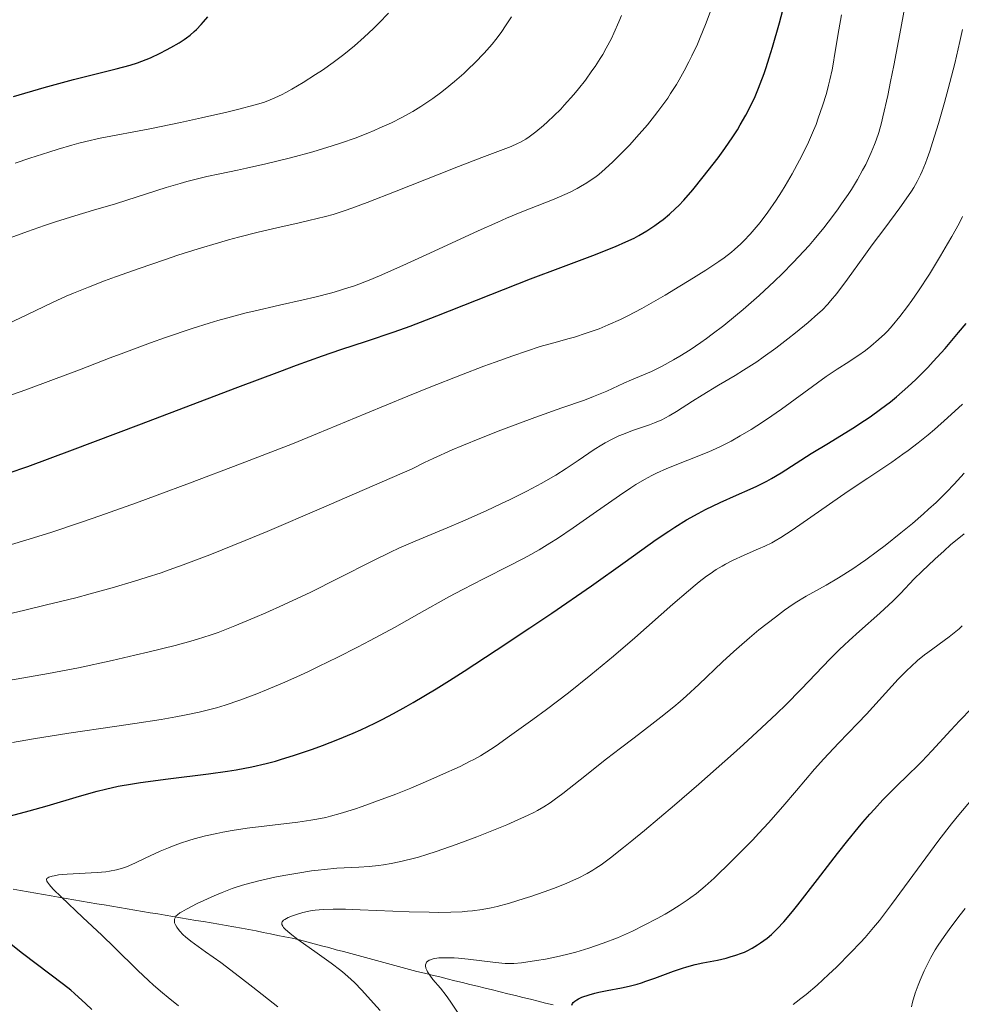
# Model space of a CAD drawing. Units: metres. Extents: x 647640 to 651080, y 4764726 to 4766908.
# Drawn here: x 649217 to 649337, y 4765379 to 4765504 of the extents above; entities that cross this region are included whole.
import ezdxf

# ---------------------------------------------------------------- set-up
doc = ezdxf.new("R2010")
doc.units = ezdxf.units.M
doc.header["$MEASUREMENT"] = 0
doc.linetypes.add('DGN Style 3', pattern=[2.435891, 1.739922, -0.695969])
for name, color, linetype, lineweight in [('Barranco lineal', 142, 'DGN Style 3', 13), ('Curva de nivel directora', 30, 'Continuous', 30), ('Curva de nivel intermedia', 30, 'Continuous', 0)]:
    doc.layers.add(name, color=color, linetype=linetype, lineweight=lineweight)

msp = doc.modelspace()

# ---------------------------------------------------------------- linework, layer by layer
at = {"layer": 'Barranco lineal', "color": 142, "linetype": 'DGN Style 3', "lineweight": 13}
for points in [[(649216.12, 4765393.39, 1021.6), (649217.09, 4765393.22, 1021.28), (649218.06, 4765393.04, 1020.9), (649219.03, 4765392.87, 1020.49), (649220, 4765392.7, 1020.23), (649220.97, 4765392.53, 1020.09), (649221.94, 4765392.36, 1019.93), (649222.91, 4765392.19, 1019.73)], [(649222.91, 4765392.19, 1019.73), (649223.88, 4765392.02, 1019.37), (649224.85, 4765391.86, 1018.88), (649225.83, 4765391.69, 1018.21), (649226.8, 4765391.53, 1017.97), (649227.77, 4765391.37, 1017.79), (649228.75, 4765391.2, 1017.48), (649229.72, 4765391.04, 1017.2), (649230.7, 4765390.87, 1016.95), (649231.67, 4765390.71, 1016.73), (649232.64, 4765390.55, 1016.51), (649233.62, 4765390.38, 1016.14), (649234.59, 4765390.22, 1015.62), (649235.56, 4765390.06, 1015.21), (649236.54, 4765389.89, 1014.87), (649237.51, 4765389.73, 1014.48), (649238.48, 4765389.57, 1014.17), (649239.46, 4765389.4, 1013.92), (649240.43, 4765389.24, 1013.61), (649241.41, 4765389.07, 1013.07), (649242.38, 4765388.91, 1012.58), (649243.35, 4765388.75, 1012.3), (649244.33, 4765388.58, 1012.05), (649245.3, 4765388.42, 1011.68), (649246.22, 4765388.23, 1011.29), (649247.15, 4765388.05, 1011.02), (649248.07, 4765387.86, 1010.91), (649249, 4765387.68, 1010.82), (649249.92, 4765387.49, 1010.78), (649250.84, 4765387.3, 1010.64), (649251.77, 4765387.12, 1010.32), (649252.69, 4765386.93, 1009.92), (649253.63, 4765386.68, 1009.66), (649254.56, 4765386.42, 1009.36), (649255.5, 4765386.17, 1009.08), (649256.43, 4765385.92, 1008.86), (649257.37, 4765385.66, 1008.64), (649258.3, 4765385.41, 1008.4), (649259.24, 4765385.16, 1008.12), (649260.17, 4765384.9, 1007.9), (649261.11, 4765384.65, 1007.64), (649262.04, 4765384.4, 1007.43), (649262.98, 4765384.14, 1007.19), (649263.91, 4765383.89, 1006.87), (649264.85, 4765383.64, 1006.51), (649265.78, 4765383.38, 1006.1), (649266.72, 4765383.13, 1005.73), (649267.69, 4765382.89, 1005.42), (649268.65, 4765382.65, 1005.11), (649269.62, 4765382.42, 1004.82), (649270.59, 4765382.18, 1004.59), (649271.55, 4765381.94, 1004.36), (649272.52, 4765381.7, 1004.03), (649273.49, 4765381.47, 1003.67), (649274.45, 4765381.23, 1003.4), (649275.42, 4765380.99, 1003.11), (649276.39, 4765380.75, 1002.72), (649277.35, 4765380.52, 1002.31), (649278.32, 4765380.28, 1002.01), (649279.29, 4765380.04, 1001.79), (649280.26, 4765379.8, 1001.68), (649281.22, 4765379.57, 1001.53), (649282.19, 4765379.33, 1001.33), (649283.16, 4765379.09, 1001.03), (649284.12, 4765378.85, 1000.69), (649285.09, 4765378.62, 1000.44)]]:
    msp.add_polyline3d(points, dxfattribs=at)
at = {"layer": 'Curva de nivel directora', "color": 30, "linetype": 'Continuous', "lineweight": 30, "flags": 128}
for points, elevation in [([(649215.48, 4765446.49), (649218.02, 4765447.38), (649223.7, 4765449.47), (649232.19, 4765452.69), (649244.84, 4765457.49), (649250.18, 4765459.5), (649252.33, 4765460.29), (649255.64, 4765461.49), (649257.97, 4765462.29), (649261.24, 4765463.36), (649264.76, 4765464.56), (649266.81, 4765465.3), (649270.24, 4765466.59), (649282.19, 4765471.31), (649286.04, 4765472.77), (649290.49, 4765474.45), (649292.29, 4765475.15), (649293.06, 4765475.46), (649294.37, 4765476.03), (649295.42, 4765476.53), (649296.01, 4765476.84), (649297.03, 4765477.44), (649298.06, 4765478.12), (649298.71, 4765478.59), (649299.12, 4765478.91), (649299.92, 4765479.58), (649300.71, 4765480.29), (649301.12, 4765480.69), (649301.77, 4765481.38), (649302.9, 4765482.67), (649304.25, 4765484.34), (649306.13, 4765486.79), (649306.98, 4765487.95), (649308.02, 4765489.45), (649308.61, 4765490.37), (649308.97, 4765490.97), (649309.68, 4765492.24), (649310.44, 4765493.72), (649310.86, 4765494.61), (649311.3, 4765495.65), (649311.53, 4765496.24), (649312.02, 4765497.56), (649312.27, 4765498.31), (649312.67, 4765499.54), (649313.09, 4765500.92), (649313.96, 4765504), (649314.83, 4765507.28)], 1050), ([(649216.17, 4765494.6), (649220.1, 4765495.76), (649223.85, 4765496.76), (649229.28, 4765498.12), (649231.06, 4765498.6), (649232, 4765498.9), (649232.57, 4765499.11), (649233.65, 4765499.55), (649234.9, 4765500.14), (649235.73, 4765500.57), (649236.27, 4765500.87), (649237.31, 4765501.47), (649237.95, 4765501.87), (649238.26, 4765502.09), (649238.74, 4765502.46), (649239.25, 4765502.91), (649239.53, 4765503.17), (649240.12, 4765503.78), (649240.44, 4765504.14), (649240.97, 4765504.76)], 1075), ([(649289.99, 4765432.14), (649294.29, 4765435.18), (649298.25, 4765438.03), (649299.84, 4765439.12), (649300.61, 4765439.61), (649302.11, 4765440.53), (649303.58, 4765441.36), (649304.54, 4765441.86), (649306.42, 4765442.77), (649308.48, 4765443.69), (649310.25, 4765444.46), (649311.1, 4765444.86), (649312.36, 4765445.49), (649312.97, 4765445.82), (649314.17, 4765446.54), (649318.02, 4765449), (649320.25, 4765450.36), (649323.36, 4765452.25), (649324.85, 4765453.22), (649325.56, 4765453.7), (649326.89, 4765454.66), (649328.13, 4765455.62), (649328.91, 4765456.26), (649330.36, 4765457.53), (649331.39, 4765458.49), (649331.89, 4765458.98), (649332.9, 4765460.01), (649333.59, 4765460.75), (649335.11, 4765462.43), (649336.85, 4765464.46), (649337.8, 4765465.63)], 1025), ([(649215.78, 4765402.77), (649218.19, 4765403.39), (649220.49, 4765404.04), (649224.59, 4765405.25), (649226.86, 4765405.89), (649227.92, 4765406.16), (649229.56, 4765406.52), (649231.37, 4765406.85), (649232.38, 4765407), (649235.92, 4765407.46), (649241.09, 4765408.1), (649243.51, 4765408.44), (649244.61, 4765408.63), (649246.62, 4765409.01), (649248.45, 4765409.44), (649249.62, 4765409.75), (649250.38, 4765409.97), (649251.93, 4765410.45), (649254.37, 4765411.27), (649255.63, 4765411.73), (649257.57, 4765412.48), (649259.54, 4765413.31), (649260.53, 4765413.74), (649262.31, 4765414.58), (649263.24, 4765415.04), (649264.71, 4765415.81), (649266.32, 4765416.71), (649267.19, 4765417.21), (649270.14, 4765418.99), (649271.84, 4765420.05), (649273.7, 4765421.24), (649277.79, 4765423.9), (649282.09, 4765426.75), (649284.91, 4765428.65), (649289.99, 4765432.14)], 1025), ([(649303.21, 4765383.76), (649304.21, 4765383.98), (649306.05, 4765384.34), (649307.16, 4765384.59), (649307.68, 4765384.73), (649308.42, 4765384.95), (649309.14, 4765385.21), (649309.49, 4765385.36), (649309.83, 4765385.52), (649310.5, 4765385.87), (649311.15, 4765386.26), (649311.57, 4765386.54), (649312.39, 4765387.14), (649312.94, 4765387.59), (649313.23, 4765387.85), (649313.7, 4765388.31), (649314.55, 4765389.23), (649315.65, 4765390.54), (649316.32, 4765391.38), (649318.81, 4765394.61), (649321.39, 4765397.95), (649322.72, 4765399.62), (649324.01, 4765401.21), (649324.63, 4765401.95), (649325.53, 4765402.98), (649326.1, 4765403.61), (649327.19, 4765404.78), (649328.71, 4765406.32), (649330.58, 4765408.14), (649331.48, 4765409.03), (649332.13, 4765409.7), (649333.42, 4765411.06), (649335.84, 4765413.7), (649336.96, 4765414.9), (649338.52, 4765416.5)], 1000), ([(649226.17, 4765378.02), (649225.4, 4765378.75), (649223.96, 4765380.07), (649223.48, 4765380.49), (649222.55, 4765381.23), (649219.08, 4765383.84), (649217.32, 4765385.18), (649213.32, 4765388.32)], 1025), ([(649287.45, 4765378.58), (649287.57, 4765378.8), (649287.65, 4765378.9), (649287.86, 4765379.09), (649288.12, 4765379.26), (649288.31, 4765379.37), (649288.76, 4765379.58), (649289.68, 4765379.9), (649290.39, 4765380.09), (649290.89, 4765380.22), (649291.98, 4765380.45), (649293.79, 4765380.79), (649294.77, 4765381), (649295.81, 4765381.27), (649296.36, 4765381.43), (649296.92, 4765381.62), (649298.08, 4765382.03), (649300.44, 4765382.93), (649301.59, 4765383.32), (649302.14, 4765383.48), (649303.21, 4765383.76)], 1000)]:
    msp.add_lwpolyline(points, dxfattribs=dict(at, elevation=elevation))
at = {"layer": 'Curva de nivel intermedia', "color": 30, "linetype": 'Continuous', "lineweight": 0, "flags": 128}
for points, elevation in [([(649224.14, 4765430.61), (649225.98, 4765431.09), (649228.76, 4765431.86), (649231.64, 4765432.72), (649233.13, 4765433.18), (649235.01, 4765433.79), (649236.06, 4765434.15), (649237.85, 4765434.79), (649241.23, 4765436.08), (649245.76, 4765437.92), (649248.58, 4765439.08), (649255.51, 4765442.03), (649259.72, 4765443.85), (649267.09, 4765447.06), (649268.66, 4765447.86), (649269.78, 4765448.4), (649272.18, 4765449.47), (649273.42, 4765450), (649275.93, 4765451.03), (649278.39, 4765451.99), (649282.74, 4765453.61), (649286.2, 4765454.84), (649289.09, 4765455.85), (649290.22, 4765456.28), (649291.92, 4765457), (649294.11, 4765458), (649295.1, 4765458.44), (649297.62, 4765459.51), (649298.5, 4765459.92), (649298.99, 4765460.16), (649300.44, 4765460.97), (649301.26, 4765461.45), (649302.56, 4765462.27), (649303.94, 4765463.2), (649304.65, 4765463.7), (649305.38, 4765464.24), (649306.86, 4765465.37), (649308.36, 4765466.58), (649309.36, 4765467.42), (649311.37, 4765469.19), (649313.35, 4765471.02), (649314.32, 4765471.96), (649315.73, 4765473.39), (649317.09, 4765474.85), (649317.75, 4765475.59), (649318.39, 4765476.33), (649319.62, 4765477.82), (649320.76, 4765479.3), (649321.47, 4765480.26), (649321.91, 4765480.88), (649322.74, 4765482.1), (649323.16, 4765482.75), (649323.92, 4765483.99), (649324.59, 4765485.18), (649324.98, 4765485.94), (649325.69, 4765487.44), (649326.11, 4765488.46), (649326.32, 4765489.03), (649326.64, 4765490.03), (649326.98, 4765491.26), (649327.17, 4765491.99), (649327.79, 4765494.75), (649328.16, 4765496.52), (649328.57, 4765498.57), (649329.47, 4765503.29), (649332.07, 4765517.46)], 1040), ([(649233.67, 4765463.15), (649235.6, 4765463.83), (649239, 4765464.97), (649241.17, 4765465.66), (649242.28, 4765465.99), (649244.01, 4765466.48), (649245.88, 4765466.97), (649246.88, 4765467.21), (649250.14, 4765467.95), (649253.18, 4765468.64), (649254.67, 4765468.99), (649256.8, 4765469.54), (649257.8, 4765469.83), (649258.44, 4765470.03), (649259.7, 4765470.45), (649261.59, 4765471.16), (649262.91, 4765471.71), (649265.87, 4765473.01), (649269.88, 4765474.85), (649275.51, 4765477.44), (649278.03, 4765478.57), (649279.14, 4765479.05), (649281.07, 4765479.86), (649284.02, 4765481.02), (649285.19, 4765481.49), (649286.59, 4765482.1), (649287.23, 4765482.4), (649288.13, 4765482.86), (649288.56, 4765483.1), (649289.37, 4765483.58), (649290.05, 4765484.03), (649290.39, 4765484.27), (649290.91, 4765484.66), (649291.74, 4765485.37), (649292.69, 4765486.25), (649293.22, 4765486.77), (649294.85, 4765488.45), (649295.74, 4765489.43), (649297.11, 4765491.01), (649298.01, 4765492.12), (649298.45, 4765492.69), (649299.09, 4765493.55), (649299.7, 4765494.41), (649300.08, 4765494.99), (649300.81, 4765496.15), (649301.16, 4765496.73), (649301.81, 4765497.89), (649302.42, 4765499.04), (649302.8, 4765499.8), (649303.5, 4765501.31), (649303.86, 4765502.14), (649304.54, 4765503.78), (649305.14, 4765505.39)], 1055), ([(649259.7, 4765501.07), (649260.97, 4765502.19), (649262.13, 4765503.29), (649262.84, 4765503.98), (649264.06, 4765505.24)], 1070), ([(649215.46, 4765465.58), (649217.86, 4765466.74), (649221.16, 4765468.32), (649222.92, 4765469.11), (649223.83, 4765469.5), (649225.75, 4765470.28), (649227.78, 4765471.05), (649229.2, 4765471.57), (649232.22, 4765472.65), (649235.47, 4765473.77), (649237.16, 4765474.33), (649239.74, 4765475.16), (649242.34, 4765475.94), (649243.64, 4765476.3), (649244.92, 4765476.65), (649247.43, 4765477.28), (649249.8, 4765477.83), (649252.65, 4765478.47), (649253.89, 4765478.76), (649256.02, 4765479.28), (649257, 4765479.56), (649258.53, 4765480.04), (649259.37, 4765480.34), (649261.32, 4765481.06), (649265.03, 4765482.51), (649270.52, 4765484.7), (649273, 4765485.68), (649275.97, 4765486.81), (649278.71, 4765487.83), (649279.7, 4765488.23), (649280.53, 4765488.61), (649280.9, 4765488.79), (649281.57, 4765489.18), (649282, 4765489.47), (649282.87, 4765490.11), (649283.84, 4765490.91), (649284.36, 4765491.37), (649285.18, 4765492.14), (649286.05, 4765493.01), (649286.49, 4765493.48), (649287.7, 4765494.85), (649288.3, 4765495.58), (649289.19, 4765496.71), (649290.03, 4765497.87), (649290.43, 4765498.45), (649291.09, 4765499.47), (649291.41, 4765499.98), (649291.86, 4765500.78), (649292.51, 4765502.03), (649292.83, 4765502.7), (649293.47, 4765504.16)], 1060), ([(649215.74, 4765476.55), (649217.98, 4765477.38), (649220.15, 4765478.14), (649221.52, 4765478.6), (649224.02, 4765479.39), (649226.38, 4765480.09), (649229.18, 4765480.91), (649230.64, 4765481.35), (649235.69, 4765482.98), (649237.45, 4765483.51), (649238.32, 4765483.76), (649239.18, 4765483.98), (649240.86, 4765484.39), (649242.52, 4765484.75), (649244.78, 4765485.21), (649245.94, 4765485.45), (649248.38, 4765485.99), (649249.63, 4765486.29), (649251.54, 4765486.76), (649254.39, 4765487.54), (649256.86, 4765488.29), (649258.05, 4765488.69), (649259.78, 4765489.3), (649261.42, 4765489.94), (649262.21, 4765490.26), (649262.97, 4765490.59), (649264.42, 4765491.26), (649265.77, 4765491.93), (649266.61, 4765492.39), (649267.15, 4765492.69), (649268.17, 4765493.31), (649268.71, 4765493.65), (649269.73, 4765494.35), (649270.69, 4765495.06), (649271.3, 4765495.54), (649272.49, 4765496.53), (649273.66, 4765497.56), (649274.23, 4765498.1), (649275.07, 4765498.91), (649276.28, 4765500.16), (649277.28, 4765501.29), (649277.76, 4765501.87), (649278.45, 4765502.78), (649279.1, 4765503.75), (649279.42, 4765504.26), (649279.74, 4765504.79)], 1065), ([(649293.47, 4765504.16), (649293.8, 4765504.96)], 1060), ([(649320.7, 4765498.03), (649320.83, 4765498.73), (649321.06, 4765500.09), (649321.54, 4765503.12), (649321.9, 4765505.03)], 1045), ([(649295.19, 4765451.94), (649296.1, 4765452.25), (649297.36, 4765452.69), (649298, 4765452.93), (649298.96, 4765453.33), (649299.44, 4765453.56), (649299.9, 4765453.81), (649300.84, 4765454.37), (649302.88, 4765455.71), (649304.09, 4765456.48), (649306.2, 4765457.74), (649308.31, 4765458.99), (649309.4, 4765459.66), (649311.07, 4765460.74), (649311.9, 4765461.31), (649313.52, 4765462.48), (649315.06, 4765463.66), (649316, 4765464.41), (649317.64, 4765465.76), (649318.89, 4765466.85), (649319.42, 4765467.34), (649320.15, 4765468.1), (649320.51, 4765468.51), (649321.28, 4765469.46), (649322.65, 4765471.27), (649324.74, 4765474.16), (649325.82, 4765475.65), (649327.41, 4765477.79), (649329.34, 4765480.37), (649330.17, 4765481.54), (649330.83, 4765482.51), (649331.13, 4765482.99), (649331.56, 4765483.76), (649331.98, 4765484.6), (649332.19, 4765485.06), (649332.61, 4765486.09), (649332.83, 4765486.67), (649333.17, 4765487.64), (649333.53, 4765488.73), (649334.28, 4765491.18), (649335.03, 4765493.83), (649335.51, 4765495.58), (649336.35, 4765498.8), (649337.02, 4765501.61), (649337.34, 4765503.15)], 1035), ([(649216.39, 4765486.11), (649218.25, 4765486.72), (649220.67, 4765487.51), (649221.86, 4765487.89), (649223.64, 4765488.41), (649224.53, 4765488.65), (649225.42, 4765488.87), (649227.25, 4765489.27), (649233.6, 4765490.49), (649237.51, 4765491.3), (649240.17, 4765491.88), (649243.41, 4765492.62), (649244.78, 4765492.95), (649247.05, 4765493.54), (649248.09, 4765493.85), (649248.64, 4765494.05), (649249.56, 4765494.42), (649250.46, 4765494.85), (649250.94, 4765495.1), (649251.73, 4765495.54), (649253.17, 4765496.4), (649254.75, 4765497.41), (649255.62, 4765497.99), (649256.98, 4765498.94), (649258.36, 4765499.98), (649259.04, 4765500.52), (649259.7, 4765501.07)], 1070), ([(649215.94, 4765437.4), (649217.77, 4765437.94), (649220.95, 4765438.94), (649224.87, 4765440.26), (649227.18, 4765441.06), (649231.9, 4765442.74), (649234.51, 4765443.69), (649238.66, 4765445.22), (649245.18, 4765447.69), (649251.78, 4765450.26), (649255, 4765451.56), (649261.18, 4765454.11), (649266.54, 4765456.34), (649269.23, 4765457.44), (649273.36, 4765459.08), (649276.21, 4765460.16), (649277.67, 4765460.7), (649279.92, 4765461.5), (649283.44, 4765462.7), (649285.65, 4765463.28), (649286.97, 4765463.65), (649287.79, 4765463.89), (649289.29, 4765464.37), (649290.3, 4765464.73), (649290.94, 4765464.96), (649292.1, 4765465.43), (649293.66, 4765466.12), (649294.61, 4765466.59), (649296.4, 4765467.55), (649299.37, 4765469.25), (649301.27, 4765470.38), (649302.46, 4765471.11), (649304.57, 4765472.44), (649306.23, 4765473.53), (649306.92, 4765474.02), (649307.83, 4765474.71), (649308.25, 4765475.06), (649309.04, 4765475.78), (649309.44, 4765476.17), (649310.22, 4765477.01), (649311, 4765477.91), (649311.51, 4765478.53), (649312.5, 4765479.84), (649313.56, 4765481.37), (649314.24, 4765482.43), (649314.69, 4765483.18), (649315.6, 4765484.75), (649316.53, 4765486.46), (649316.99, 4765487.36), (649317.67, 4765488.78), (649318.33, 4765490.27), (649318.64, 4765491.04), (649318.93, 4765491.82), (649319.48, 4765493.41), (649319.96, 4765495.01), (649320.24, 4765496.05), (649320.41, 4765496.73), (649320.7, 4765498.03)], 1045), ([(649322.82, 4765460.73), (649323.52, 4765461.18), (649323.99, 4765461.5), (649324.95, 4765462.19), (649325.65, 4765462.73), (649326.63, 4765463.56), (649327.42, 4765464.3), (649327.8, 4765464.69), (649328.38, 4765465.34), (649329.33, 4765466.5), (649330.32, 4765467.81), (649330.86, 4765468.56), (649331.72, 4765469.81), (649333.11, 4765471.91), (649334.54, 4765474.24), (649335.44, 4765475.78), (649335.99, 4765476.74), (649336.9, 4765478.38), (649337.35, 4765479.29)], 1030), ([(649215.91, 4765456.52), (649217.76, 4765457.17), (649221.3, 4765458.46), (649224.59, 4765459.71), (649228.53, 4765461.22), (649230.28, 4765461.89), (649233.67, 4765463.15)], 1055), ([(649216.06, 4765412.13), (649218.71, 4765412.6), (649223.25, 4765413.31), (649229.08, 4765414.15), (649231.69, 4765414.53), (649235.03, 4765415.07), (649236.9, 4765415.4), (649238, 4765415.61), (649239.87, 4765416), (649241.4, 4765416.36), (649242.11, 4765416.55), (649243.19, 4765416.87), (649245.08, 4765417.53), (649247.23, 4765418.35), (649248.47, 4765418.85), (649250.52, 4765419.7), (649252.75, 4765420.69), (649253.92, 4765421.23), (649255.12, 4765421.8), (649257.59, 4765423.01), (649260.08, 4765424.28), (649261.71, 4765425.14), (649264.83, 4765426.82), (649267.98, 4765428.58), (649271.74, 4765430.7), (649273.53, 4765431.67), (649276.19, 4765433.03), (649279.56, 4765434.72), (649281.12, 4765435.53), (649281.86, 4765435.93), (649283.28, 4765436.73), (649284.67, 4765437.58), (649285.62, 4765438.18), (649287.64, 4765439.53), (649290.18, 4765441.3), (649293.56, 4765443.66), (649295.01, 4765444.64), (649295.64, 4765445.05), (649296.73, 4765445.71), (649297.68, 4765446.23), (649298.29, 4765446.53), (649299.58, 4765447.09), (649304.95, 4765449.24), (649306.38, 4765449.87), (649307.23, 4765450.29), (649307.79, 4765450.58), (649308.97, 4765451.26), (649310.35, 4765452.09), (649311.1, 4765452.57), (649312.31, 4765453.36), (649314.24, 4765454.69), (649319.92, 4765458.86), (649321.32, 4765459.79), (649322.82, 4765460.73)], 1030), ([(649284.23, 4765416.35), (649287.02, 4765418.47), (649289.91, 4765420.76), (649291.35, 4765421.93), (649292.77, 4765423.12), (649295.5, 4765425.48), (649300.35, 4765429.77), (649302.34, 4765431.48), (649303.19, 4765432.2), (649303.72, 4765432.62), (649304.67, 4765433.34), (649305.11, 4765433.66), (649305.91, 4765434.2), (649306.64, 4765434.64), (649307.1, 4765434.9), (649307.98, 4765435.36), (649309.47, 4765436.05), (649311.31, 4765436.85), (649312.1, 4765437.19), (649313, 4765437.62), (649313.44, 4765437.85), (649314.16, 4765438.28), (649315.6, 4765439.24), (649322.76, 4765444.2), (649325.26, 4765445.88), (649328.32, 4765447.93), (649329.72, 4765448.92), (649330.4, 4765449.41), (649331.7, 4765450.4), (649332.95, 4765451.41), (649333.78, 4765452.1), (649335.44, 4765453.56), (649337.35, 4765455.34)], 1020), ([(649213.8, 4765419.74), (649220.65, 4765420.94), (649224.48, 4765421.67), (649228.76, 4765422.58), (649231.66, 4765423.25), (649233.51, 4765423.69), (649236.82, 4765424.51), (649238.82, 4765425.05), (649239.69, 4765425.3), (649241.28, 4765425.81), (649242.3, 4765426.16), (649244.45, 4765427), (649247, 4765428.06), (649248.41, 4765428.67), (649250.64, 4765429.68), (649252.95, 4765430.76), (649254.12, 4765431.33), (649257.6, 4765433.07), (649262.12, 4765435.37), (649264.3, 4765436.42), (649265.37, 4765436.92), (649267.46, 4765437.84), (649271.54, 4765439.54), (649273.54, 4765440.39), (649276.51, 4765441.71), (649278.39, 4765442.58), (649279.58, 4765443.15), (649281.7, 4765444.21), (649283.64, 4765445.23), (649284.73, 4765445.85), (649285.41, 4765446.26), (649286.73, 4765447.1), (649288.26, 4765448.14), (649290.31, 4765449.52), (649291.28, 4765450.12), (649291.74, 4765450.39), (649292.62, 4765450.87), (649293.47, 4765451.27), (649294.04, 4765451.51), (649295.19, 4765451.94)], 1035), ([(649254.23, 4765395.71), (649255.08, 4765395.82), (649255.9, 4765395.92), (649257.44, 4765396.05), (649260.26, 4765396.21), (649261.6, 4765396.3), (649262.79, 4765396.41), (649263.41, 4765396.49), (649264.38, 4765396.65), (649265.43, 4765396.86), (649265.99, 4765396.99), (649267.22, 4765397.3), (649267.88, 4765397.49), (649268.96, 4765397.82), (649270.13, 4765398.2), (649272.68, 4765399.08), (649275.33, 4765400.07), (649277.05, 4765400.74), (649279.16, 4765401.61), (649280.1, 4765402.01), (649281.87, 4765402.82), (649282.61, 4765403.19), (649283.06, 4765403.43), (649283.9, 4765403.92), (649284.7, 4765404.43), (649285.22, 4765404.79), (649286.33, 4765405.62), (649288.53, 4765407.33), (649291.9, 4765410.02), (649293.66, 4765411.4), (649295.41, 4765412.73), (649297.69, 4765414.47), (649298.81, 4765415.34), (649300.47, 4765416.68), (649301.29, 4765417.37), (649302.1, 4765418.08), (649303.68, 4765419.53), (649306.71, 4765422.4), (649308.14, 4765423.72), (649308.82, 4765424.34), (649310.13, 4765425.48), (649311.35, 4765426.49), (649313.46, 4765428.14), (649314.61, 4765429), (649315.15, 4765429.39), (649315.98, 4765429.94), (649317.4, 4765430.8), (649319.93, 4765432.21), (649321.52, 4765433.14), (649323.32, 4765434.3), (649324.32, 4765434.97), (649325.01, 4765435.46), (649326.47, 4765436.53), (649327.46, 4765437.28), (649329.48, 4765438.87), (649330.96, 4765440.1), (649332.36, 4765441.31), (649333.02, 4765441.9), (649333.96, 4765442.76), (649334.8, 4765443.57), (649335.32, 4765444.09), (649336.27, 4765445.09), (649337.54, 4765446.51)], 1015), ([(649288.28, 4765394.8), (649289.41, 4765395.38), (649290.14, 4765395.8), (649290.54, 4765396.05), (649291.19, 4765396.49), (649292.42, 4765397.39), (649294.08, 4765398.7), (649295.12, 4765399.54), (649296.74, 4765400.89), (649300.57, 4765404.13), (649303.67, 4765406.8), (649308.1, 4765410.7), (649309.39, 4765411.86), (649311.69, 4765413.98), (649313.63, 4765415.83), (649314.77, 4765416.94), (649316.75, 4765418.94), (649320.43, 4765422.79), (649321.62, 4765423.98), (649322.23, 4765424.56), (649322.87, 4765425.16), (649324.18, 4765426.34), (649326.78, 4765428.62), (649327.94, 4765429.68), (649328.46, 4765430.18), (649329.42, 4765431.14), (649331.19, 4765433), (649332.14, 4765433.96), (649333.79, 4765435.52), (649335, 4765436.61), (649335.83, 4765437.34), (649337.54, 4765438.78)], 1010), ([(649211.58, 4765427.62), (649217.45, 4765428.99), (649220.39, 4765429.68), (649224.14, 4765430.61)], 1040), ([(649272.86, 4765377.7), (649271.93, 4765379.1), (649271.44, 4765379.79), (649270.68, 4765380.74), (649269.72, 4765381.87), (649269.33, 4765382.39), (649269.05, 4765382.82), (649268.95, 4765383.03), (649268.84, 4765383.32), (649268.79, 4765383.59), (649268.79, 4765383.72), (649268.86, 4765383.95), (649268.92, 4765384.05), (649269.06, 4765384.19), (649269.24, 4765384.31), (649269.4, 4765384.38), (649269.77, 4765384.5), (649269.99, 4765384.54), (649270.49, 4765384.61), (649271.06, 4765384.64), (649271.49, 4765384.64), (649272.43, 4765384.61), (649273.01, 4765384.57), (649274.24, 4765384.44), (649277.72, 4765384.01), (649278.94, 4765383.9), (649279.62, 4765383.89), (649280.06, 4765383.91), (649281.04, 4765384), (649282.96, 4765384.26), (649284.09, 4765384.46), (649285.9, 4765384.83), (649287.14, 4765385.13), (649287.97, 4765385.36), (649289.63, 4765385.85), (649291.48, 4765386.48), (649293.28, 4765387.19), (649294.46, 4765387.69), (649295.22, 4765388.04), (649296.72, 4765388.77), (649298.35, 4765389.63), (649299.36, 4765390.2), (649300, 4765390.58), (649301.18, 4765391.3), (649302.19, 4765391.98), (649302.66, 4765392.32), (649303.36, 4765392.85), (649304.47, 4765393.78), (649305.62, 4765394.81), (649306.25, 4765395.4), (649307.26, 4765396.37), (649308.92, 4765398.01), (649310.51, 4765399.65), (649311.32, 4765400.52), (649312.56, 4765401.87), (649314.39, 4765403.93), (649316.14, 4765405.99), (649318.45, 4765408.71), (649319.64, 4765410.05), (649321.51, 4765412.04), (649323.96, 4765414.57), (649325.08, 4765415.75), (649329.12, 4765420.2), (649330.22, 4765421.31), (649330.77, 4765421.83), (649331.61, 4765422.58), (649332.48, 4765423.29), (649332.92, 4765423.63), (649335.63, 4765425.59), (649336.49, 4765426.28), (649336.9, 4765426.64), (649337.29, 4765427.02)], 1005), ([(649237.24, 4765378.49), (649235.92, 4765379.54), (649235.2, 4765380.13), (649234.04, 4765381.15), (649233.41, 4765381.73), (649232.06, 4765383.02), (649229.07, 4765385.96), (649227.47, 4765387.51), (649225.05, 4765389.79), (649222.26, 4765392.4), (649221.28, 4765393.36), (649220.93, 4765393.74), (649220.76, 4765393.94), (649220.51, 4765394.28), (649220.44, 4765394.41), (649220.38, 4765394.61), (649220.42, 4765394.74), (649220.69, 4765394.91), (649221.11, 4765395.05), (649221.39, 4765395.11), (649221.91, 4765395.2), (649223.02, 4765395.31), (649224.56, 4765395.38), (649226.88, 4765395.51), (649227.96, 4765395.61), (649228.44, 4765395.68), (649229.31, 4765395.85), (649230.1, 4765396.08), (649230.61, 4765396.26), (649231.65, 4765396.71), (649232.97, 4765397.33), (649234.92, 4765398.24), (649235.95, 4765398.68), (649236.47, 4765398.88), (649237.51, 4765399.26), (649238.56, 4765399.6), (649239.26, 4765399.8), (649240.69, 4765400.18), (649242.15, 4765400.51), (649242.91, 4765400.66), (649244.09, 4765400.88), (649246.03, 4765401.17), (649252.5, 4765401.94), (649254.15, 4765402.18), (649254.92, 4765402.32), (649256.06, 4765402.56), (649256.65, 4765402.71), (649257.88, 4765403.04), (649259.71, 4765403.61), (649260.71, 4765403.94), (649262.32, 4765404.52), (649264.98, 4765405.53), (649266.89, 4765406.3), (649269.47, 4765407.39), (649270.71, 4765407.93), (649273.2, 4765409.07), (649274.41, 4765409.67), (649274.97, 4765409.96), (649275.79, 4765410.43), (649277.08, 4765411.23), (649277.8, 4765411.71), (649279.52, 4765412.91), (649282.5, 4765415.07), (649284.23, 4765416.35)], 1020), ([(649315.74, 4765378.67), (649316.12, 4765378.95), (649316.72, 4765379.41), (649317.37, 4765379.93), (649318.77, 4765381.14), (649320.25, 4765382.5), (649321.24, 4765383.44), (649323.1, 4765385.3), (649324.33, 4765386.59), (649324.9, 4765387.22), (649326, 4765388.5), (649326.73, 4765389.4), (649328.28, 4765391.42), (649334.32, 4765399.63), (649335.94, 4765401.74), (649336.87, 4765402.88), (649338.5, 4765404.8)], 995), ([(649249.94, 4765378.37), (649246.73, 4765380.89), (649245.02, 4765382.21), (649242.63, 4765384.01), (649240.7, 4765385.4), (649238.84, 4765386.75), (649238.15, 4765387.3), (649237.86, 4765387.57), (649237.38, 4765388.07), (649237.03, 4765388.53), (649236.86, 4765388.82), (649236.79, 4765389), (649236.75, 4765389.11), (649236.72, 4765389.33), (649236.73, 4765389.56), (649236.76, 4765389.66), (649236.84, 4765389.82), (649236.92, 4765389.92), (649237.13, 4765390.13), (649237.41, 4765390.35), (649237.65, 4765390.5), (649238.26, 4765390.84), (649239.62, 4765391.54), (649241.78, 4765392.53), (649242.83, 4765392.98), (649244.1, 4765393.48), (649244.73, 4765393.7), (649245.72, 4765394), (649247.52, 4765394.46), (649249.56, 4765394.9), (649250.7, 4765395.13), (649252.47, 4765395.44), (649254.23, 4765395.71)], 1015), ([(649262.99, 4765377.89), (649262.16, 4765378.83), (649260.64, 4765380.49), (649259.71, 4765381.45), (649259.29, 4765381.85), (649258.5, 4765382.56), (649257.96, 4765383.01), (649256.72, 4765383.94), (649254.94, 4765385.21), (649252.48, 4765386.97), (649251.52, 4765387.71), (649250.86, 4765388.28), (649250.65, 4765388.51), (649250.55, 4765388.65), (649250.44, 4765388.88), (649250.43, 4765389.08), (649250.47, 4765389.2), (649250.67, 4765389.42), (649250.83, 4765389.53), (649251.26, 4765389.77), (649251.79, 4765389.99), (649252.2, 4765390.13), (649253.1, 4765390.39), (649254.11, 4765390.61), (649254.69, 4765390.7), (649255.72, 4765390.8), (649256.99, 4765390.84), (649257.74, 4765390.85), (649258.58, 4765390.83), (649260.46, 4765390.77), (649264.63, 4765390.58), (649266.7, 4765390.49), (649269.23, 4765390.43), (649270.39, 4765390.42), (649272, 4765390.44), (649273.47, 4765390.51), (649274.16, 4765390.57), (649274.8, 4765390.63), (649276.03, 4765390.8), (649277.18, 4765391.02), (649277.95, 4765391.19), (649279.51, 4765391.61), (649281.39, 4765392.18), (649282.25, 4765392.46), (649283.94, 4765393.03), (649285.13, 4765393.47), (649286.73, 4765394.1), (649287.68, 4765394.52), (649288.28, 4765394.8)], 1010), ([(649330.83, 4765378.35), (649330.98, 4765378.96), (649331.3, 4765380.1), (649331.67, 4765381.13), (649331.92, 4765381.77), (649332.44, 4765382.94), (649332.73, 4765383.55), (649333.3, 4765384.65), (649333.87, 4765385.63), (649334.24, 4765386.23), (649335, 4765387.35), (649335.86, 4765388.53), (649337.05, 4765390.09), (649337.67, 4765390.91)], 990)]:
    msp.add_lwpolyline(points, dxfattribs=dict(at, elevation=elevation))

doc.saveas('drawing.dxf')
